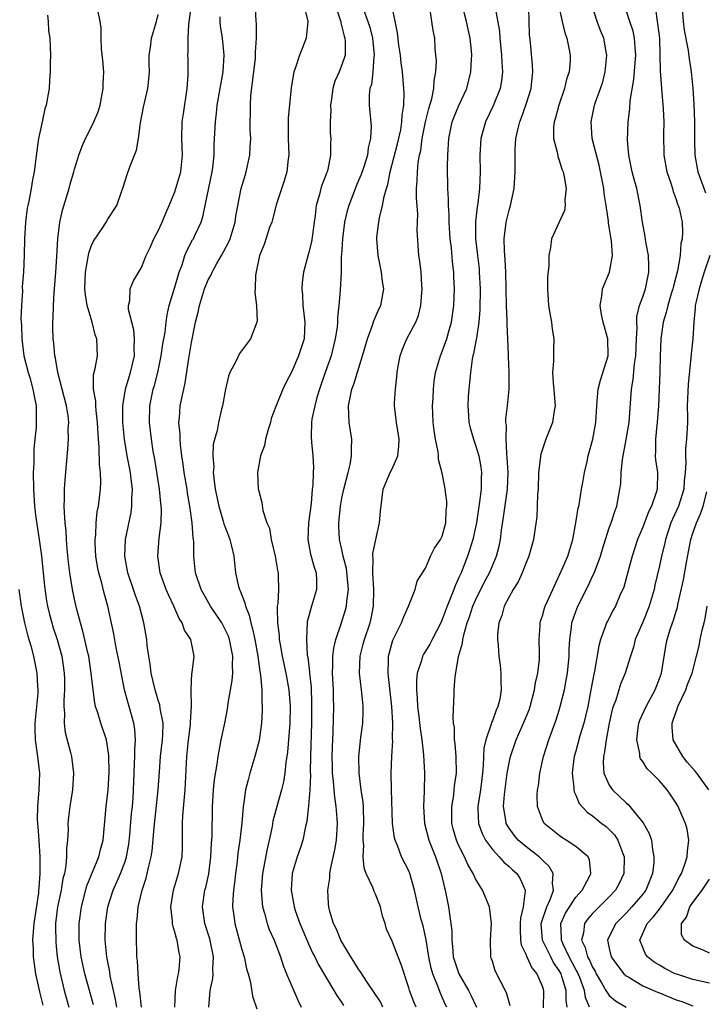
# Model space of a CAD drawing. Units: inches. Extents: x 2664000 to 2667000, y 1551019 to 1554000.
# Drawn here: x 2664548 to 2664630, y 1551497 to 1551615 of the extents above; entities that cross this region are included whole.
import ezdxf

# ---------------------------------------------------------------- set-up
doc = ezdxf.new("R2010")
doc.units = ezdxf.units.IN
doc.header["$MEASUREMENT"] = 0
doc.layers.add('LD26641551_2ft', color=134, linetype='Continuous')

msp = doc.modelspace()

# ---------------------------------------------------------------- linework, layer by layer
at = {"layer": 'LD26641551_2ft'}
for points, elevation in [([(2664563.03, 1551497), (2664562.82, 1551498.82), (2664562.74, 1551499.26), (2664562.6, 1551501), (2664562.54, 1551502.54), (2664562.47, 1551503), (2664562.44, 1551503.56), (2664562.4, 1551505), (2664562.43, 1551507), (2664562.5, 1551507.5), (2664562.62, 1551509), (2664563.08, 1551511), (2664563.56, 1551512.44), (2664563.7, 1551513), (2664563.89, 1551513.89), (2664564.18, 1551515), (2664564.3, 1551515.7), (2664564.52, 1551518.52), (2664565.02, 1551523), (2664565.15, 1551525.15), (2664565.29, 1551527), (2664565.53, 1551529), (2664565.57, 1551529.57), (2664565.59, 1551531), (2664565.25, 1551532.75), (2664565.19, 1551533.19), (2664565, 1551533.77), (2664564.63, 1551535), (2664564.18, 1551537), (2664564.06, 1551538.06), (2664563.89, 1551539), (2664563.7, 1551540.3), (2664563.63, 1551541), (2664563.29, 1551543), (2664563, 1551544.08), (2664562.77, 1551545), (2664562.29, 1551546.29), (2664562.06, 1551547), (2664561.38, 1551549), (2664561, 1551551), (2664561.1, 1551553), (2664561.78, 1551556.22), (2664561.87, 1551557), (2664561.86, 1551557.86), (2664561.93, 1551559), (2664561.79, 1551560.21), (2664561.68, 1551561), (2664561.29, 1551563), (2664560.96, 1551565), (2664560.79, 1551567), (2664560.79, 1551568.79), (2664560.78, 1551569), (2664561.08, 1551571), (2664561.52, 1551572.48), (2664561.69, 1551573), (2664562.17, 1551575), (2664562.14, 1551575.86), (2664562.19, 1551577), (2664562.11, 1551578.11), (2664561.84, 1551579), (2664561.46, 1551580.54), (2664561.45, 1551581), (2664561.6, 1551581.6), (2664561.66, 1551583), (2664562.05, 1551583.95), (2664563, 1551585.55), (2664563.57, 1551587), (2664564.05, 1551587.96), (2664564.49, 1551589), (2664565, 1551589.96), (2664565.5, 1551591), (2664565.92, 1551592.08), (2664566.33, 1551593), (2664567, 1551594.62), (2664567.13, 1551595), (2664567.72, 1551597), (2664567.9, 1551599), (2664567.82, 1551601), (2664567.89, 1551603), (2664568.05, 1551603.95), (2664568.49, 1551607), (2664568.59, 1551608.59), (2664568.59, 1551610.59), (2664568.57, 1551611), (2664568.6, 1551611.4), (2664568.59, 1551613), (2664568.69, 1551614.69), (2664569.26, 1551619)], 9086), ([(2664557.25, 1551497.25), (2664556.23, 1551501), (2664555.8, 1551503), (2664555.56, 1551505), (2664555.55, 1551507), (2664555.82, 1551509), (2664556.48, 1551511.52), (2664557.92, 1551515), (2664558.12, 1551515.88), (2664558.43, 1551517), (2664558.79, 1551521), (2664559.02, 1551523), (2664559.13, 1551525.13), (2664559.12, 1551527.12), (2664559, 1551527.98), (2664558.83, 1551529), (2664558.13, 1551531), (2664557.78, 1551532.22), (2664557.52, 1551533), (2664557.43, 1551533.43), (2664557.23, 1551535), (2664557, 1551537), (2664556.69, 1551539), (2664556.58, 1551539.42), (2664556, 1551542), (2664555.69, 1551543), (2664555.24, 1551544.76), (2664555, 1551545.85), (2664554.77, 1551547), (2664554.44, 1551549), (2664554.29, 1551550.29), (2664554.12, 1551551.88), (2664554.04, 1551553), (2664553.99, 1551553.99), (2664553.88, 1551555), (2664553.78, 1551556.22), (2664553.77, 1551557), (2664553.81, 1551557.81), (2664553.8, 1551559), (2664553.86, 1551560.14), (2664554.19, 1551563.81), (2664554.26, 1551565), (2664554.25, 1551566.25), (2664554.3, 1551567), (2664554.22, 1551567.78), (2664554.02, 1551569), (2664553.53, 1551571), (2664553.01, 1551572.99), (2664552.71, 1551574.71), (2664552.63, 1551575), (2664552.5, 1551576.5), (2664552.44, 1551577), (2664552.4, 1551578.4), (2664552.41, 1551579), (2664552.45, 1551579.55), (2664552.46, 1551581), (2664552.55, 1551582.55), (2664552.6, 1551583), (2664552.77, 1551585), (2664552.89, 1551586.89), (2664553, 1551589), (2664553.23, 1551591), (2664553.56, 1551592.44), (2664554.35, 1551595), (2664554.48, 1551595.52), (2664554.91, 1551597), (2664555, 1551597.34), (2664555.51, 1551599), (2664555.91, 1551600.09), (2664556.32, 1551601), (2664557, 1551602.33), (2664557.32, 1551603), (2664557.81, 1551604.19), (2664558.05, 1551605), (2664558.44, 1551607), (2664558.44, 1551607.56), (2664558.5, 1551609), (2664558.4, 1551610.4), (2664558.24, 1551611.76), (2664558.18, 1551613), (2664558.2, 1551614.2), (2664558.07, 1551615), (2664557.82, 1551616.18)], 9090), ([(2664571.06, 1551497), (2664571.21, 1551499), (2664571.56, 1551500.44), (2664571.59, 1551501), (2664571.56, 1551501.56), (2664571.64, 1551503), (2664571.18, 1551505.18), (2664570.6, 1551507), (2664570.33, 1551509), (2664570.61, 1551511), (2664570.7, 1551511.3), (2664571.05, 1551512.95), (2664571.3, 1551515), (2664571.38, 1551516.62), (2664571.45, 1551517.45), (2664571.51, 1551521), (2664571.64, 1551523), (2664571.74, 1551524.26), (2664572.07, 1551526.07), (2664572.17, 1551527), (2664572.56, 1551529), (2664572.98, 1551531), (2664573.31, 1551532.69), (2664573.39, 1551533.39), (2664573.88, 1551536.12), (2664573.94, 1551537), (2664573.89, 1551537.89), (2664573.95, 1551539), (2664573.55, 1551541), (2664573.41, 1551541.41), (2664573, 1551542.3), (2664572.61, 1551543), (2664571.27, 1551545), (2664570.14, 1551547), (2664569.46, 1551549), (2664569.26, 1551551), (2664569.27, 1551552.73), (2664569.25, 1551553), (2664569.2, 1551553.2), (2664569.07, 1551555), (2664568.78, 1551557), (2664568.52, 1551558.52), (2664568.46, 1551559), (2664568.13, 1551561), (2664568.01, 1551562.01), (2664567.85, 1551563), (2664567.68, 1551564.32), (2664567.63, 1551565), (2664567.62, 1551565.62), (2664567.49, 1551567), (2664567.56, 1551567.56), (2664567.64, 1551569), (2664568.06, 1551571), (2664568.24, 1551571.76), (2664568.67, 1551574.67), (2664569, 1551576.58), (2664569.49, 1551579), (2664569.78, 1551580.22), (2664569.94, 1551581), (2664570.56, 1551583), (2664571, 1551584.07), (2664571.33, 1551584.67), (2664571.46, 1551585), (2664572.02, 1551586.02), (2664572.59, 1551587), (2664573.44, 1551588.56), (2664573.61, 1551589), (2664574.22, 1551591), (2664574.31, 1551591.69), (2664574.93, 1551595), (2664575.41, 1551596.59), (2664575.54, 1551597), (2664575.99, 1551599), (2664576.02, 1551600.02), (2664576.08, 1551601), (2664576.02, 1551602.02), (2664576.01, 1551603), (2664576.05, 1551603.95), (2664576.04, 1551605), (2664576.11, 1551606.11), (2664576.37, 1551608.37), (2664576.46, 1551609), (2664576.64, 1551610.64), (2664576.67, 1551611), (2664576.66, 1551611.34), (2664576.77, 1551613), (2664576.76, 1551614.76), (2664576.73, 1551615), (2664576.65, 1551616.66)], 9082), ([(2664582.42, 1551617), (2664582.93, 1551615), (2664582.72, 1551613), (2664582.22, 1551611.78), (2664581.94, 1551611), (2664581.4, 1551609.4), (2664581.24, 1551609), (2664581.2, 1551608.8), (2664580.92, 1551607.08), (2664580.58, 1551603.42), (2664580.58, 1551601), (2664580.64, 1551599), (2664580.58, 1551598.58), (2664580.4, 1551597), (2664580.08, 1551595.92), (2664579.17, 1551593.17), (2664578.69, 1551591.31), (2664578.59, 1551591), (2664578.34, 1551590.34), (2664577.69, 1551588.31), (2664577.15, 1551587), (2664576.65, 1551584.65), (2664576.6, 1551583), (2664576.57, 1551582.57), (2664576.76, 1551581), (2664576.86, 1551579.14), (2664576.83, 1551579), (2664576.7, 1551578.7), (2664576.05, 1551577), (2664574.72, 1551575.28), (2664574.32, 1551574.32), (2664573.6, 1551573), (2664573.44, 1551572.56), (2664573.06, 1551571), (2664572.71, 1551569), (2664572.6, 1551568.6), (2664572.23, 1551567), (2664572.06, 1551566.06), (2664571.6, 1551564.4), (2664571.56, 1551563), (2664571.65, 1551561.65), (2664571.6, 1551561), (2664571.66, 1551560.34), (2664571.84, 1551559), (2664572.25, 1551557), (2664572.8, 1551555.2), (2664572.88, 1551554.88), (2664573.42, 1551553.42), (2664573.59, 1551553), (2664573.79, 1551552.21), (2664574.05, 1551551), (2664574.27, 1551549), (2664574.63, 1551547.37), (2664574.74, 1551547), (2664574.83, 1551546.83), (2664575, 1551546.34), (2664575.39, 1551545.39), (2664575.45, 1551545), (2664575.91, 1551543.91), (2664576.09, 1551543), (2664576.31, 1551542.31), (2664576.56, 1551541), (2664576.92, 1551539), (2664577.17, 1551537.17), (2664577.26, 1551536.74), (2664577.42, 1551535), (2664577.42, 1551533.42), (2664577.46, 1551533), (2664577.45, 1551532.55), (2664577.37, 1551531), (2664577.08, 1551528.92), (2664576.58, 1551527), (2664575.99, 1551525), (2664575.77, 1551524.23), (2664575.45, 1551523), (2664575.2, 1551521.2), (2664575.16, 1551521), (2664575.02, 1551519.02), (2664574.78, 1551517), (2664574.55, 1551515.45), (2664574.44, 1551514.44), (2664574.26, 1551513), (2664574.14, 1551511.86), (2664574.02, 1551511), (2664573.94, 1551509.94), (2664573.92, 1551509), (2664574.07, 1551507.93), (2664574.18, 1551507), (2664575, 1551503.91), (2664575.28, 1551503), (2664575.57, 1551501.57), (2664575.76, 1551501), (2664576.05, 1551499.95), (2664576.29, 1551498.3), (2664576.8, 1551496.8)], 9080), ([(2664586.19, 1551617), (2664586.79, 1551615.21), (2664586.85, 1551615), (2664586.86, 1551614.85), (2664587, 1551614.38), (2664587.26, 1551613.26), (2664587.36, 1551613), (2664587.4, 1551612.6), (2664587.38, 1551611), (2664587, 1551609.82), (2664586.67, 1551609), (2664586.15, 1551607.85), (2664585.9, 1551607), (2664585.75, 1551605.75), (2664585.64, 1551605), (2664585.66, 1551604.34), (2664585.6, 1551603), (2664585.61, 1551601.61), (2664585.66, 1551601), (2664585.64, 1551600.36), (2664585.64, 1551599), (2664585.3, 1551597.3), (2664585.22, 1551597), (2664585.15, 1551596.85), (2664585, 1551596.42), (2664584.6, 1551595.4), (2664584.48, 1551595), (2664584.3, 1551594.3), (2664583.91, 1551593), (2664583.79, 1551591.79), (2664583.67, 1551591), (2664583.48, 1551589.48), (2664583.36, 1551588.64), (2664583, 1551587.22), (2664582.39, 1551585), (2664582.25, 1551583.75), (2664582.2, 1551583), (2664582.27, 1551582.27), (2664582.33, 1551581), (2664582.57, 1551579), (2664582.48, 1551577), (2664581.82, 1551575), (2664581, 1551573.1), (2664580.27, 1551571.73), (2664579.93, 1551571), (2664579.07, 1551568.93), (2664578.52, 1551567.48), (2664578.43, 1551567), (2664578.17, 1551566.17), (2664577.84, 1551565), (2664577.75, 1551564.25), (2664577.25, 1551563), (2664576.88, 1551561), (2664576.98, 1551559), (2664577, 1551558.92), (2664577.41, 1551557.41), (2664577.53, 1551556.47), (2664578.03, 1551555), (2664578.33, 1551554.33), (2664578.51, 1551553), (2664579, 1551551), (2664579.3, 1551549.3), (2664579.38, 1551549), (2664579.37, 1551548.63), (2664579.4, 1551547), (2664579.32, 1551545.32), (2664579.25, 1551545), (2664579.23, 1551544.77), (2664579.29, 1551543), (2664579.48, 1551541.48), (2664579.5, 1551541), (2664579.59, 1551540.41), (2664579.85, 1551539), (2664580.29, 1551537), (2664580.66, 1551535), (2664580.8, 1551533), (2664580.77, 1551531), (2664580.48, 1551527.52), (2664580.27, 1551526.27), (2664580.17, 1551525), (2664580.01, 1551523.99), (2664579.78, 1551523), (2664579.19, 1551521), (2664578.73, 1551519.27), (2664578.64, 1551518.64), (2664578.3, 1551517), (2664578.04, 1551515.96), (2664577.5, 1551513), (2664577.35, 1551511), (2664577.44, 1551509.44), (2664577.5, 1551509), (2664577.74, 1551508.26), (2664578.06, 1551507), (2664578.3, 1551506.3), (2664578.88, 1551505), (2664579.64, 1551503), (2664579.98, 1551501.98), (2664580.38, 1551501), (2664581.75, 1551497.75), (2664582.13, 1551497)], 9078), ([(2664589.56, 1551616.44), (2664590.1, 1551615), (2664590.32, 1551614.32), (2664590.65, 1551613), (2664590.86, 1551611), (2664590.83, 1551610.83), (2664590.7, 1551609), (2664590.52, 1551607.48), (2664590.34, 1551607), (2664590.25, 1551606.25), (2664590.24, 1551605), (2664590.49, 1551602.49), (2664590.43, 1551601), (2664590.12, 1551599.88), (2664590.04, 1551599), (2664589.62, 1551597.62), (2664589.31, 1551596.69), (2664589, 1551595.96), (2664588.7, 1551595.3), (2664587.81, 1551593), (2664587.64, 1551592.36), (2664587.32, 1551591), (2664587.05, 1551589), (2664586.94, 1551587.06), (2664586.91, 1551586.91), (2664586.89, 1551585), (2664586.8, 1551582.8), (2664586.63, 1551581), (2664586.45, 1551579.55), (2664586.45, 1551579), (2664586.41, 1551578.41), (2664586.2, 1551577), (2664585.71, 1551575), (2664585, 1551573), (2664584.31, 1551571), (2664584, 1551570), (2664583.75, 1551569), (2664583.38, 1551567.38), (2664583.36, 1551567), (2664583.31, 1551565.31), (2664583.36, 1551564.64), (2664583.52, 1551563), (2664583.6, 1551561.6), (2664583.54, 1551561), (2664583.51, 1551559.51), (2664583.43, 1551559), (2664583.3, 1551557.3), (2664583.01, 1551555), (2664582.9, 1551553), (2664583.25, 1551551.25), (2664583.69, 1551549.69), (2664583.92, 1551549), (2664583.97, 1551548.03), (2664583.95, 1551547), (2664583.34, 1551545), (2664582.85, 1551543.15), (2664582.74, 1551541), (2664582.85, 1551539.15), (2664582.9, 1551538.9), (2664583.12, 1551537.12), (2664583.12, 1551537), (2664583.3, 1551535.3), (2664583.36, 1551533.36), (2664583.34, 1551531), (2664583.22, 1551527), (2664583.21, 1551525.21), (2664583.23, 1551524.77), (2664583.16, 1551523), (2664583, 1551521.09), (2664582.79, 1551519.21), (2664582.64, 1551518.64), (2664582.32, 1551517), (2664582, 1551516), (2664581.65, 1551515), (2664581.06, 1551513), (2664580.94, 1551511), (2664581.26, 1551509.26), (2664581.29, 1551509), (2664581.42, 1551508.58), (2664581.97, 1551507), (2664583, 1551504.57), (2664583.49, 1551503.49), (2664583.76, 1551503), (2664584.15, 1551502.15), (2664586.04, 1551499), (2664586.38, 1551498.38), (2664587, 1551497.51), (2664587.19, 1551497.19)], 9076), ([(2664591.91, 1551497), (2664591.61, 1551497.61), (2664590.03, 1551499.97), (2664589.23, 1551501.24), (2664589, 1551501.53), (2664588.44, 1551502.44), (2664588.06, 1551503), (2664586.87, 1551505), (2664586.34, 1551506.34), (2664586, 1551507), (2664585.57, 1551508.43), (2664585.42, 1551509), (2664585.38, 1551509.38), (2664585.3, 1551511), (2664585.55, 1551512.45), (2664585.57, 1551513), (2664585.66, 1551513.66), (2664586.16, 1551515.84), (2664586.33, 1551517), (2664586.46, 1551519), (2664586.43, 1551519.57), (2664586.32, 1551521), (2664586.13, 1551522.13), (2664586, 1551524), (2664585.88, 1551525), (2664585.85, 1551525.85), (2664585.82, 1551527), (2664585.85, 1551528.15), (2664585.96, 1551529.96), (2664586.04, 1551533), (2664586, 1551534), (2664585.98, 1551535), (2664585.87, 1551537), (2664585.92, 1551537.92), (2664585.91, 1551539), (2664586.01, 1551539.99), (2664586.26, 1551541), (2664586.91, 1551542.91), (2664587.44, 1551544.56), (2664587.56, 1551545), (2664587.59, 1551545.59), (2664587.77, 1551547), (2664587.53, 1551549.53), (2664587.16, 1551551), (2664587, 1551551.78), (2664586.72, 1551553), (2664586.62, 1551554.62), (2664586.62, 1551555), (2664586.66, 1551555.34), (2664586.82, 1551557), (2664587, 1551557.92), (2664587.24, 1551559), (2664587.76, 1551561), (2664587.98, 1551561.98), (2664588.16, 1551563), (2664588.15, 1551563.85), (2664588.17, 1551565), (2664587.88, 1551567), (2664587.79, 1551569), (2664588.18, 1551571), (2664588.41, 1551571.59), (2664589.47, 1551575), (2664590.04, 1551577), (2664590.67, 1551578.67), (2664590.82, 1551579.18), (2664591.43, 1551580.57), (2664591.64, 1551581), (2664592.01, 1551583), (2664591.87, 1551583.87), (2664591.75, 1551585), (2664591.61, 1551585.61), (2664591.33, 1551587), (2664591.17, 1551589), (2664591.19, 1551589.19), (2664591.41, 1551591), (2664591.49, 1551591.49), (2664591.86, 1551593), (2664592.04, 1551594.04), (2664592.32, 1551595), (2664592.49, 1551595.51), (2664592.76, 1551597), (2664593.65, 1551600.35), (2664594.03, 1551602.03), (2664594.18, 1551603), (2664594.2, 1551603.8), (2664594.39, 1551605), (2664594.44, 1551606.44), (2664594.41, 1551607), (2664594.23, 1551609), (2664594.08, 1551610.08), (2664593.99, 1551611), (2664593.82, 1551612.18), (2664593.64, 1551613.64), (2664592.99, 1551617)], 9074), ([(2664595.88, 1551497), (2664595.62, 1551497.62), (2664595.07, 1551499), (2664595, 1551499.29), (2664594.1, 1551502.1), (2664593.73, 1551503), (2664593, 1551504.9), (2664592.35, 1551506.35), (2664592.18, 1551507), (2664591.87, 1551507.87), (2664591.6, 1551509), (2664591, 1551510.53), (2664590.84, 1551510.84), (2664590.68, 1551511.32), (2664589.9, 1551513), (2664589.66, 1551513.66), (2664589.53, 1551515), (2664589.6, 1551516.4), (2664589.53, 1551517), (2664589.53, 1551517.53), (2664589.63, 1551519), (2664589.57, 1551521), (2664589.53, 1551521.53), (2664589.31, 1551523), (2664589.05, 1551525), (2664589.02, 1551527), (2664589.27, 1551529.27), (2664589.49, 1551531), (2664589.55, 1551532.45), (2664589.55, 1551533), (2664589.49, 1551533.49), (2664589.35, 1551535), (2664589.1, 1551537), (2664589.17, 1551539), (2664589.55, 1551540.45), (2664589.68, 1551541), (2664590.36, 1551543), (2664590.49, 1551543.51), (2664590.78, 1551545), (2664590.81, 1551547), (2664590.69, 1551549), (2664590.74, 1551550.74), (2664590.71, 1551551), (2664590.7, 1551551.3), (2664591, 1551552.78), (2664591.51, 1551555), (2664591.61, 1551556.39), (2664591.95, 1551559), (2664592.77, 1551561), (2664593, 1551561.46), (2664593.68, 1551563), (2664593.82, 1551564.18), (2664593.86, 1551565), (2664593.54, 1551567), (2664593.3, 1551569), (2664593.3, 1551569.3), (2664593.39, 1551571), (2664593.55, 1551572.45), (2664593.59, 1551573), (2664593.74, 1551573.74), (2664593.97, 1551575), (2664594.23, 1551575.77), (2664594.77, 1551577), (2664595.83, 1551579), (2664596.17, 1551579.83), (2664596.45, 1551581), (2664596.57, 1551582.57), (2664596.61, 1551583), (2664596.56, 1551583.44), (2664596.47, 1551585), (2664596.33, 1551586.33), (2664596.2, 1551587), (2664596.01, 1551590.01), (2664596.07, 1551591.93), (2664595.91, 1551593.91), (2664595.93, 1551595), (2664596.02, 1551595.98), (2664596.03, 1551597), (2664596.14, 1551598.14), (2664596.29, 1551599), (2664596.44, 1551599.56), (2664596.62, 1551601), (2664597, 1551603), (2664597.4, 1551604.6), (2664597.74, 1551605.74), (2664598, 1551607), (2664598.04, 1551607.96), (2664598.22, 1551609), (2664598.3, 1551610.3), (2664598.25, 1551611), (2664598.17, 1551611.83), (2664598.12, 1551613), (2664597.92, 1551613.92), (2664597.75, 1551615), (2664597.57, 1551616.43)], 9072), ([(2664599.54, 1551497), (2664599.36, 1551497.36), (2664598.75, 1551498.75), (2664598.49, 1551499.51), (2664597.87, 1551501), (2664597.67, 1551501.67), (2664597.38, 1551503), (2664597.07, 1551505.07), (2664596.72, 1551506.72), (2664596.5, 1551507.5), (2664596.12, 1551509), (2664595.93, 1551509.93), (2664595.68, 1551511), (2664595.13, 1551513), (2664595, 1551513.31), (2664594.14, 1551515), (2664593.64, 1551516.36), (2664593.36, 1551517), (2664593.28, 1551517.28), (2664593.05, 1551519), (2664592.93, 1551523.07), (2664592.9, 1551525), (2664592.98, 1551527), (2664593.08, 1551528.92), (2664593.07, 1551529.07), (2664593.08, 1551531), (2664592.97, 1551533), (2664592.59, 1551536.59), (2664592.54, 1551537), (2664592.58, 1551538.58), (2664592.57, 1551539), (2664593.08, 1551540.92), (2664594.13, 1551543), (2664594.35, 1551543.65), (2664594.98, 1551545), (2664595.77, 1551547), (2664596.02, 1551547.98), (2664597, 1551549.55), (2664597.6, 1551551), (2664598.06, 1551551.94), (2664598.81, 1551553), (2664599, 1551553.39), (2664599.44, 1551555), (2664599.49, 1551556.51), (2664599.55, 1551557), (2664599.55, 1551557.55), (2664599.31, 1551559.31), (2664599, 1551560.93), (2664598.56, 1551562.56), (2664598.56, 1551563), (2664598.51, 1551563.49), (2664598.19, 1551565), (2664598.04, 1551566.04), (2664597.93, 1551567), (2664597.87, 1551568.13), (2664597.85, 1551569), (2664597.92, 1551569.92), (2664597.96, 1551571), (2664598.05, 1551571.95), (2664598.21, 1551573), (2664598.78, 1551575), (2664599, 1551575.49), (2664599.56, 1551577), (2664599.76, 1551577.76), (2664600.12, 1551579), (2664600.38, 1551581), (2664600.47, 1551583), (2664600.4, 1551584.4), (2664600.4, 1551585), (2664600.24, 1551586.24), (2664600.1, 1551587.9), (2664599.97, 1551589), (2664599.85, 1551591), (2664599.85, 1551591.85), (2664599.75, 1551593), (2664599.75, 1551593.75), (2664599.66, 1551595), (2664599.62, 1551597.62), (2664599.66, 1551599), (2664599.79, 1551601), (2664600.21, 1551603), (2664600.42, 1551603.58), (2664601, 1551604.96), (2664601.93, 1551607), (2664602.43, 1551609), (2664602.49, 1551610.49), (2664602.53, 1551611), (2664602.5, 1551611.5), (2664602.36, 1551613), (2664602.1, 1551614.1), (2664601.9, 1551615), (2664601.4, 1551617)], 9070), ([(2664605.34, 1551616.66), (2664605.84, 1551613.84), (2664605.88, 1551613), (2664606.08, 1551611), (2664606.12, 1551610.12), (2664606.2, 1551609), (2664606.09, 1551607.91), (2664605.93, 1551607), (2664605.08, 1551604.92), (2664604.19, 1551603), (2664603.64, 1551601), (2664603.49, 1551599), (2664603.53, 1551597), (2664603.48, 1551595), (2664603.28, 1551593.28), (2664603.19, 1551592.81), (2664602.99, 1551591.01), (2664603, 1551589), (2664603.22, 1551587), (2664603.41, 1551585.41), (2664603.44, 1551585), (2664603.54, 1551583), (2664603.51, 1551580.49), (2664603.39, 1551579), (2664603.09, 1551577.09), (2664603.08, 1551576.92), (2664603, 1551576.55), (2664602.76, 1551575.24), (2664602.68, 1551575), (2664602.59, 1551574.59), (2664602.37, 1551573), (2664602.27, 1551571.73), (2664602.18, 1551571), (2664602.12, 1551570.12), (2664602.06, 1551569), (2664602.15, 1551567.85), (2664602.18, 1551567), (2664602.34, 1551566.34), (2664602.73, 1551565), (2664603, 1551564.3), (2664603.38, 1551563), (2664603.64, 1551561.64), (2664603.72, 1551561), (2664603.68, 1551560.32), (2664603.66, 1551559), (2664603.48, 1551557.48), (2664603.34, 1551556.66), (2664603.09, 1551555), (2664602.66, 1551553), (2664602.27, 1551551.73), (2664602.02, 1551551), (2664601.25, 1551549), (2664601, 1551548.42), (2664600.54, 1551547.46), (2664600.39, 1551547), (2664600.01, 1551546.01), (2664599.58, 1551545), (2664599, 1551543.4), (2664598.82, 1551543), (2664597.78, 1551541), (2664597.52, 1551540.47), (2664597, 1551539.61), (2664596.75, 1551539.25), (2664596.63, 1551539), (2664596.51, 1551538.51), (2664596, 1551537), (2664595.91, 1551536.09), (2664595.91, 1551535), (2664596.01, 1551534.01), (2664596.06, 1551533), (2664596.21, 1551531.79), (2664596.37, 1551530.37), (2664596.58, 1551529), (2664596.78, 1551527.22), (2664596.88, 1551525), (2664596.85, 1551522.85), (2664596.77, 1551521), (2664596.9, 1551519), (2664597.41, 1551517), (2664598.19, 1551515), (2664598.87, 1551513), (2664599.27, 1551511.27), (2664599.35, 1551511), (2664599.75, 1551509), (2664599.86, 1551508.14), (2664600.05, 1551507), (2664600.14, 1551506.14), (2664600.15, 1551505), (2664600.25, 1551504.25), (2664600.33, 1551503), (2664600.98, 1551501), (2664602.14, 1551499), (2664602.43, 1551498.43), (2664603.1, 1551497)], 9068), ([(2664607.14, 1551497.14), (2664607, 1551497.59), (2664606.7, 1551498.7), (2664606.04, 1551499.96), (2664605.35, 1551501.35), (2664605, 1551502.48), (2664604.87, 1551502.87), (2664604.81, 1551503), (2664604.76, 1551505), (2664604.9, 1551507), (2664604.66, 1551509), (2664603.83, 1551511), (2664603, 1551512.34), (2664602.71, 1551513), (2664602.06, 1551514.06), (2664601.65, 1551515), (2664601, 1551516.31), (2664600.71, 1551517), (2664600.33, 1551518.33), (2664600.16, 1551519), (2664600.14, 1551521), (2664600.38, 1551522.38), (2664600.45, 1551523), (2664600.49, 1551523.51), (2664600.71, 1551525), (2664600.68, 1551527), (2664600.56, 1551528.55), (2664600.49, 1551529), (2664600.46, 1551530.46), (2664600.37, 1551531), (2664600.3, 1551531.7), (2664600.45, 1551534.45), (2664600.45, 1551535), (2664600.54, 1551536.54), (2664600.96, 1551538.96), (2664601.43, 1551540.57), (2664601.47, 1551541), (2664601.58, 1551541.58), (2664602, 1551543), (2664602.27, 1551543.73), (2664602.68, 1551545), (2664603, 1551545.73), (2664604.08, 1551547.92), (2664604.65, 1551549), (2664605.5, 1551551), (2664605.81, 1551552.19), (2664605.97, 1551553), (2664606.09, 1551554.09), (2664606.34, 1551555.66), (2664606.8, 1551559), (2664606.88, 1551561), (2664606.79, 1551562.79), (2664606.72, 1551563.28), (2664606.64, 1551565), (2664606.68, 1551566.68), (2664606.63, 1551567), (2664606.62, 1551567.38), (2664606.8, 1551569), (2664607, 1551571), (2664607.02, 1551572.98), (2664606.92, 1551574.92), (2664606.93, 1551575.07), (2664606.85, 1551577), (2664606.76, 1551578.76), (2664606.77, 1551579.23), (2664606.68, 1551581), (2664606.6, 1551585), (2664606.53, 1551586.53), (2664606.44, 1551587.56), (2664606.42, 1551589), (2664606.62, 1551590.62), (2664606.65, 1551591), (2664607, 1551592.43), (2664607.17, 1551593), (2664607.62, 1551595), (2664607.75, 1551597), (2664607.73, 1551597.73), (2664607.73, 1551599.73), (2664607.83, 1551601), (2664608.04, 1551602.04), (2664608.27, 1551603), (2664608.48, 1551603.52), (2664609, 1551605), (2664609.64, 1551607), (2664609.75, 1551608.25), (2664609.85, 1551609), (2664609.8, 1551609.8), (2664609.55, 1551612.45), (2664609.44, 1551613.44), (2664609.36, 1551616.64)], 9066), ([(2664612.93, 1551617), (2664613.34, 1551615), (2664613.66, 1551613.66), (2664613.9, 1551613), (2664614.16, 1551611.84), (2664614.32, 1551611), (2664614.3, 1551610.3), (2664614.2, 1551609), (2664613.89, 1551608.11), (2664613.63, 1551607), (2664612.94, 1551605), (2664612.54, 1551603.46), (2664612.39, 1551603), (2664612.32, 1551602.32), (2664612.31, 1551601), (2664612.78, 1551599.22), (2664612.84, 1551598.84), (2664613, 1551598.41), (2664613.32, 1551597.32), (2664613.46, 1551597), (2664613.6, 1551596.4), (2664613.82, 1551595), (2664613.68, 1551593.68), (2664613.72, 1551593), (2664613.63, 1551592.37), (2664612.09, 1551589), (2664611.97, 1551587.97), (2664611.76, 1551587), (2664611.78, 1551585.78), (2664611.6, 1551584.4), (2664611.61, 1551583), (2664611.69, 1551581.69), (2664611.72, 1551581), (2664611.89, 1551580.11), (2664612.07, 1551579), (2664612.16, 1551578.16), (2664612.36, 1551577), (2664612.3, 1551575.7), (2664612.33, 1551574.33), (2664612.21, 1551573), (2664612.29, 1551571.71), (2664612.36, 1551571), (2664612.39, 1551570.39), (2664612.51, 1551569), (2664612.39, 1551568.39), (2664612.19, 1551567), (2664611.42, 1551565), (2664611, 1551563.81), (2664610.8, 1551563.2), (2664610.54, 1551561), (2664610.47, 1551559), (2664610.42, 1551558.42), (2664610.38, 1551557), (2664610.31, 1551555.69), (2664610.1, 1551554.1), (2664609.94, 1551553), (2664609.71, 1551552.29), (2664609.38, 1551551), (2664609, 1551550.11), (2664608.57, 1551549), (2664608.08, 1551547.92), (2664607.49, 1551547), (2664607, 1551546.14), (2664606.41, 1551545), (2664606.12, 1551543.88), (2664605.77, 1551543), (2664605.62, 1551541.62), (2664605.62, 1551541), (2664605.7, 1551540.3), (2664605.79, 1551539), (2664605.95, 1551537.95), (2664606.03, 1551537), (2664606, 1551536), (2664606.07, 1551535), (2664605.89, 1551533.89), (2664605.66, 1551533), (2664605.44, 1551532.56), (2664605, 1551531.29), (2664604.91, 1551531.09), (2664604.86, 1551530.86), (2664604.22, 1551529), (2664604, 1551528), (2664603.92, 1551525.92), (2664603.83, 1551525), (2664603.57, 1551523), (2664603.25, 1551521), (2664603.28, 1551520.72), (2664603.34, 1551519), (2664603.78, 1551517.78), (2664604.18, 1551517), (2664605, 1551515.88), (2664605.83, 1551515), (2664606.37, 1551514.37), (2664607, 1551513.84), (2664607.43, 1551513.43), (2664607.93, 1551513), (2664608.34, 1551512.34), (2664608.92, 1551511), (2664608.93, 1551510.93), (2664608.68, 1551509), (2664608.36, 1551507.64), (2664608.33, 1551507), (2664608.32, 1551506.32), (2664608.38, 1551505), (2664608.46, 1551504.46), (2664609, 1551503.32), (2664609.12, 1551503), (2664609.72, 1551501.72), (2664610.34, 1551501), (2664611, 1551499.44), (2664611.13, 1551499), (2664611.08, 1551496.92)], 9064), ([(2664613.97, 1551497), (2664613.82, 1551497.82), (2664613.82, 1551499), (2664613.33, 1551500.67), (2664613.22, 1551501), (2664613, 1551501.4), (2664612.33, 1551502.33), (2664611.99, 1551503), (2664611.01, 1551505), (2664610.85, 1551507), (2664610.88, 1551507.12), (2664611.52, 1551509), (2664611.95, 1551509.95), (2664612.31, 1551511), (2664612.19, 1551511.81), (2664612.28, 1551513), (2664611.82, 1551513.82), (2664611, 1551514.59), (2664610.81, 1551514.81), (2664610.6, 1551515), (2664609, 1551516.24), (2664608.1, 1551517), (2664607.6, 1551517.6), (2664607, 1551518.42), (2664606.77, 1551518.77), (2664606.65, 1551519), (2664606.6, 1551519.4), (2664606.32, 1551521), (2664606.44, 1551522.44), (2664606.79, 1551525), (2664607, 1551526.24), (2664607.16, 1551527), (2664607.85, 1551529), (2664608.74, 1551531), (2664609.4, 1551532.6), (2664609.52, 1551533), (2664610.06, 1551535), (2664610.17, 1551535.83), (2664610.44, 1551537), (2664610.63, 1551538.63), (2664610.65, 1551539), (2664610.63, 1551539.37), (2664610.62, 1551541), (2664610.71, 1551542.71), (2664610.71, 1551543), (2664610.77, 1551543.23), (2664611, 1551543.86), (2664611.25, 1551544.75), (2664611.34, 1551545), (2664611.62, 1551545.62), (2664612.22, 1551547), (2664613.28, 1551549.28), (2664614.03, 1551551), (2664614.64, 1551553), (2664615, 1551555), (2664615.27, 1551556.73), (2664615.35, 1551557), (2664615.43, 1551557.43), (2664615.68, 1551559), (2664615.83, 1551559.83), (2664616.02, 1551561), (2664616.34, 1551562.34), (2664616.48, 1551563), (2664617.02, 1551565), (2664617.37, 1551567), (2664617.49, 1551569), (2664617.55, 1551569.55), (2664617.65, 1551571), (2664617.93, 1551572.07), (2664618.86, 1551575), (2664618.82, 1551577), (2664618.44, 1551578.44), (2664618.27, 1551579), (2664618.06, 1551579.94), (2664617.9, 1551581), (2664618.11, 1551582.11), (2664618.2, 1551583), (2664619.04, 1551585), (2664619.38, 1551587), (2664619.26, 1551588.74), (2664619.18, 1551589.18), (2664619, 1551590.4), (2664618.91, 1551590.91), (2664618.9, 1551591.1), (2664618.63, 1551593), (2664618.4, 1551594.4), (2664618.34, 1551595), (2664618.2, 1551595.8), (2664617.8, 1551597.8), (2664616.95, 1551601), (2664616.81, 1551603), (2664617.24, 1551605), (2664617.36, 1551605.36), (2664617.96, 1551607), (2664618.21, 1551607.79), (2664618.52, 1551609), (2664618.69, 1551611), (2664618.61, 1551611.39), (2664618.34, 1551613), (2664617.95, 1551613.95), (2664617.55, 1551615), (2664616.9, 1551617)], 9062), ([(2664616.64, 1551497), (2664616.15, 1551498.15), (2664616.02, 1551499), (2664615.46, 1551500.54), (2664615.28, 1551501), (2664615.19, 1551501.19), (2664615, 1551501.52), (2664614.21, 1551503), (2664613.47, 1551504.53), (2664613.27, 1551505), (2664613.29, 1551505.29), (2664613.21, 1551507), (2664613.77, 1551508.23), (2664615, 1551510.16), (2664615.75, 1551511), (2664616.64, 1551512.64), (2664616.8, 1551513), (2664616.64, 1551514.64), (2664616.47, 1551515), (2664615, 1551516.23), (2664613.85, 1551517), (2664613.32, 1551517.32), (2664613, 1551517.54), (2664612.19, 1551518.19), (2664611.22, 1551519), (2664611, 1551519.44), (2664610.41, 1551521), (2664610.38, 1551522.38), (2664610.42, 1551523), (2664610.51, 1551523.49), (2664610.69, 1551525), (2664611.13, 1551527), (2664611.76, 1551529), (2664612.62, 1551531.38), (2664613, 1551532.56), (2664613.13, 1551533), (2664613.63, 1551535), (2664613.85, 1551536.15), (2664613.99, 1551537), (2664614.19, 1551539), (2664614.2, 1551539.8), (2664614.27, 1551541), (2664614.48, 1551542.48), (2664614.53, 1551543), (2664615, 1551544.38), (2664615.23, 1551545), (2664616.49, 1551547.51), (2664617, 1551548.59), (2664617.14, 1551548.86), (2664617.29, 1551549.29), (2664617.95, 1551551), (2664618.17, 1551551.83), (2664618.54, 1551553), (2664619, 1551554.4), (2664619.22, 1551555), (2664619.64, 1551556.36), (2664619.91, 1551557), (2664620.27, 1551559), (2664620.36, 1551559.64), (2664620.4, 1551561), (2664620.56, 1551562.56), (2664621.03, 1551564.97), (2664621.36, 1551567), (2664621.65, 1551571), (2664621.86, 1551572.14), (2664622.03, 1551574.03), (2664622.19, 1551575), (2664622.25, 1551577), (2664622.32, 1551578.32), (2664622.28, 1551579), (2664622.3, 1551579.7), (2664622.62, 1551581), (2664623, 1551582.04), (2664623.32, 1551583), (2664623.73, 1551585), (2664623.74, 1551585.74), (2664623.68, 1551587), (2664623.37, 1551588.63), (2664623.29, 1551589.29), (2664622.96, 1551591), (2664622.7, 1551593), (2664622.28, 1551595), (2664622.02, 1551595.98), (2664621.72, 1551597), (2664621.32, 1551599), (2664621.18, 1551600.82), (2664621.24, 1551603), (2664621.46, 1551604.54), (2664621.51, 1551605.51), (2664621.95, 1551608.05), (2664622.08, 1551610.08), (2664622.16, 1551611), (2664622.09, 1551611.91), (2664622.03, 1551613), (2664621.84, 1551613.84), (2664621.47, 1551615), (2664621, 1551616.35)], 9060), ([(2664624.52, 1551616.52), (2664624.73, 1551615), (2664624.78, 1551614.78), (2664624.99, 1551613), (2664625.06, 1551611), (2664625.09, 1551609.09), (2664625.24, 1551607), (2664625.45, 1551604.55), (2664625.51, 1551603), (2664625.48, 1551601.48), (2664625.52, 1551599), (2664625.9, 1551597), (2664626.36, 1551595.64), (2664626.56, 1551595), (2664626.65, 1551594.65), (2664627, 1551593.7), (2664627.16, 1551593.16), (2664627.24, 1551593), (2664627.34, 1551592.66), (2664627.7, 1551591), (2664627.76, 1551589.76), (2664627.73, 1551589), (2664627.57, 1551588.43), (2664627.47, 1551587), (2664627.14, 1551585.14), (2664626.67, 1551583.33), (2664626.61, 1551583), (2664626.42, 1551582.42), (2664625.99, 1551581), (2664625.82, 1551580.18), (2664625.46, 1551579), (2664625.18, 1551577), (2664625.1, 1551575), (2664625.06, 1551573), (2664624.87, 1551569), (2664624.73, 1551567), (2664624.68, 1551566.69), (2664624.51, 1551565), (2664624.52, 1551563.48), (2664624.48, 1551563), (2664624.51, 1551562.51), (2664624.75, 1551561), (2664624.71, 1551559), (2664624.61, 1551558.61), (2664624.05, 1551557), (2664623.7, 1551556.3), (2664623, 1551554.45), (2664622.39, 1551553), (2664621.72, 1551551), (2664621.24, 1551549.24), (2664620.72, 1551547.28), (2664620.27, 1551546.27), (2664619.73, 1551545), (2664619.46, 1551544.54), (2664618.77, 1551543.23), (2664618.67, 1551543), (2664618.52, 1551542.52), (2664617.94, 1551541), (2664617.73, 1551540.27), (2664617.21, 1551537.21), (2664617.13, 1551536.87), (2664616.8, 1551535), (2664616.41, 1551533), (2664616.16, 1551531.84), (2664615.94, 1551531), (2664615.49, 1551529.49), (2664615, 1551527.66), (2664614.81, 1551527), (2664614.77, 1551526.77), (2664614.56, 1551525), (2664614.75, 1551523.25), (2664614.75, 1551523), (2664614.79, 1551522.79), (2664615, 1551522.36), (2664615.39, 1551521.39), (2664616.34, 1551520.34), (2664617, 1551519.9), (2664618.11, 1551519), (2664618.62, 1551518.62), (2664619, 1551518.26), (2664619.62, 1551517.62), (2664620, 1551517), (2664620.6, 1551515.4), (2664620.78, 1551515), (2664620.73, 1551513), (2664620.19, 1551511.81), (2664619.74, 1551511), (2664619, 1551510.21), (2664617, 1551508.22), (2664616.43, 1551507.57), (2664616.01, 1551507), (2664615.89, 1551505.89), (2664615.66, 1551505), (2664616.12, 1551504.12), (2664616.4, 1551503), (2664616.62, 1551502.62), (2664617, 1551501.76), (2664617.3, 1551501.3), (2664617.44, 1551501), (2664618.08, 1551499.92), (2664618.6, 1551499), (2664618.73, 1551498.73), (2664619, 1551498.39), (2664619.73, 1551497.73), (2664621, 1551496.98)], 9058), ([(2664627.69, 1551617), (2664627.84, 1551615), (2664627.96, 1551613.96), (2664628.45, 1551611.55), (2664628.56, 1551610.56), (2664628.81, 1551609), (2664628.99, 1551606.99), (2664629.11, 1551605.11), (2664629.2, 1551603), (2664629.19, 1551600.81), (2664629.23, 1551599), (2664629.59, 1551597), (2664630.51, 1551594.51)], 9056), ([(2664551.77, 1551615.77), (2664551.86, 1551615), (2664551.9, 1551613.9), (2664552.02, 1551613), (2664552.09, 1551611.91), (2664552.1, 1551611), (2664552.06, 1551610.06), (2664552.06, 1551609), (2664551.98, 1551607.98), (2664551.94, 1551607), (2664551.62, 1551605), (2664551.46, 1551604.54), (2664551, 1551602.46), (2664550.7, 1551601), (2664550.47, 1551599.53), (2664550.17, 1551597), (2664549.96, 1551596.04), (2664549.81, 1551595), (2664549.52, 1551593.52), (2664549.39, 1551593), (2664549.33, 1551592.67), (2664549.11, 1551591), (2664549, 1551589), (2664548.97, 1551587.03), (2664548.88, 1551585), (2664548.74, 1551583.26), (2664548.75, 1551582.75), (2664548.63, 1551581), (2664548.58, 1551579.42), (2664548.63, 1551578.63), (2664548.67, 1551577), (2664548.92, 1551575), (2664549.43, 1551573), (2664549.63, 1551572.37), (2664550.02, 1551571), (2664550.15, 1551570.15), (2664550.41, 1551569), (2664550.42, 1551567), (2664550.39, 1551566.39), (2664550.24, 1551565), (2664550.14, 1551563.86), (2664550.11, 1551562.11), (2664550.06, 1551561), (2664550.07, 1551559), (2664550.2, 1551557), (2664550.37, 1551555.63), (2664550.78, 1551553), (2664551.04, 1551551.04), (2664551.41, 1551547.41), (2664551.66, 1551545.66), (2664551.77, 1551545), (2664552, 1551544), (2664552.26, 1551543), (2664552.43, 1551542.43), (2664552.92, 1551541), (2664553.49, 1551539), (2664553.76, 1551537), (2664553.78, 1551536.22), (2664553.78, 1551535), (2664553.71, 1551533.71), (2664553.72, 1551533), (2664553.81, 1551532.19), (2664553.77, 1551531), (2664553.89, 1551529.89), (2664554.51, 1551527.49), (2664554.62, 1551527), (2664554.88, 1551525), (2664554.75, 1551523), (2664554.44, 1551521), (2664554.27, 1551519.73), (2664554.21, 1551519), (2664554.22, 1551518.22), (2664554.14, 1551517), (2664554.03, 1551515.97), (2664554.05, 1551515), (2664553.97, 1551513.97), (2664553.79, 1551513), (2664553.61, 1551512.39), (2664553.38, 1551511), (2664552.96, 1551509), (2664552.73, 1551507), (2664552.72, 1551506.72), (2664552.74, 1551504.74), (2664552.91, 1551503), (2664553.22, 1551501.22), (2664553.76, 1551499), (2664554.32, 1551497)], 9092), ([(2664560.05, 1551497), (2664559.91, 1551497.91), (2664559.64, 1551499), (2664559.28, 1551500.73), (2664559.21, 1551501.21), (2664558.86, 1551503), (2664558.66, 1551505), (2664558.7, 1551507), (2664558.98, 1551509), (2664559.61, 1551511), (2664560.08, 1551512.08), (2664560.5, 1551513), (2664561, 1551514.33), (2664561.22, 1551515), (2664561.5, 1551516.5), (2664561.63, 1551517.63), (2664561.83, 1551520.17), (2664561.93, 1551521), (2664562, 1551522), (2664562.06, 1551523), (2664562.12, 1551525), (2664562.19, 1551526.19), (2664562.22, 1551527), (2664562.2, 1551527.8), (2664562.29, 1551529), (2664562.23, 1551530.23), (2664562.08, 1551531), (2664561.52, 1551533), (2664561.4, 1551533.4), (2664560.99, 1551534.99), (2664560.65, 1551536.65), (2664560.34, 1551538.34), (2664559.99, 1551540.01), (2664559.68, 1551541.68), (2664558.98, 1551545), (2664558.55, 1551546.55), (2664558.25, 1551547.75), (2664557.89, 1551549), (2664557.75, 1551549.75), (2664557.55, 1551551), (2664557.47, 1551552.53), (2664557.46, 1551553), (2664557.54, 1551553.54), (2664557.6, 1551555), (2664557.71, 1551556.29), (2664557.87, 1551557), (2664557.99, 1551557.99), (2664558.1, 1551559), (2664558.15, 1551559.85), (2664558.1, 1551561), (2664557.97, 1551561.97), (2664557.96, 1551564.04), (2664557.86, 1551565), (2664557.76, 1551567), (2664557.57, 1551568.43), (2664557.54, 1551569), (2664557.54, 1551569.54), (2664557.27, 1551571), (2664557.28, 1551572.72), (2664557.48, 1551573.48), (2664557.73, 1551575), (2664557.68, 1551577), (2664557.48, 1551577.48), (2664557.09, 1551579), (2664556.5, 1551581), (2664556.29, 1551582.29), (2664556.23, 1551583), (2664556.3, 1551585), (2664556.6, 1551586.6), (2664556.71, 1551587.29), (2664557, 1551588.13), (2664557.27, 1551588.73), (2664558.45, 1551590.45), (2664558.8, 1551591), (2664559, 1551591.34), (2664560.06, 1551593), (2664560.6, 1551594.6), (2664560.83, 1551595.17), (2664561.29, 1551596.71), (2664561.63, 1551597.63), (2664562.41, 1551599.59), (2664562.67, 1551601), (2664562.89, 1551602.89), (2664563.23, 1551604.77), (2664563.77, 1551607), (2664563.9, 1551608.1), (2664563.95, 1551609), (2664563.93, 1551609.93), (2664563.94, 1551611), (2664564.08, 1551611.92), (2664564.22, 1551613), (2664564.8, 1551615), (2664564.83, 1551615.17), (2664565, 1551615.86)], 9088), ([(2664566.98, 1551497), (2664567.06, 1551499), (2664567.34, 1551500.66), (2664567.44, 1551501), (2664567.51, 1551501.51), (2664567.65, 1551503), (2664567.51, 1551503.51), (2664567.28, 1551505), (2664567.2, 1551505.2), (2664567, 1551505.98), (2664566.75, 1551506.75), (2664566.73, 1551507), (2664566.72, 1551507.28), (2664566.54, 1551509), (2664566.85, 1551511), (2664567.44, 1551513), (2664567.86, 1551515), (2664567.9, 1551516.1), (2664567.92, 1551517), (2664567.9, 1551517.9), (2664567.9, 1551519), (2664567.94, 1551519.94), (2664568.14, 1551522.14), (2664568.25, 1551523), (2664568.43, 1551527), (2664568.61, 1551528.61), (2664568.89, 1551530.89), (2664568.89, 1551531.11), (2664568.99, 1551533), (2664568.95, 1551535), (2664569, 1551536.01), (2664569.05, 1551536.95), (2664569.08, 1551537.08), (2664569.32, 1551539), (2664568.91, 1551541), (2664568.15, 1551542.15), (2664567.89, 1551543), (2664567.52, 1551543.52), (2664566.89, 1551545), (2664566.28, 1551546.28), (2664565.98, 1551547), (2664565.24, 1551549), (2664564.96, 1551551), (2664565.13, 1551553.13), (2664565.35, 1551555), (2664565.39, 1551556.61), (2664565.37, 1551557), (2664565.32, 1551557.32), (2664565.18, 1551559), (2664564.6, 1551562.6), (2664564.42, 1551563.58), (2664564.2, 1551565), (2664563.95, 1551567), (2664563.99, 1551569), (2664564.42, 1551571), (2664564.56, 1551571.44), (2664564.96, 1551573), (2664565.37, 1551575), (2664565.57, 1551576.43), (2664565.83, 1551577.83), (2664565.96, 1551579), (2664566.1, 1551579.9), (2664566.34, 1551581), (2664567, 1551583.19), (2664567.52, 1551585), (2664567.86, 1551585.86), (2664568.2, 1551587), (2664568.43, 1551587.57), (2664569.13, 1551588.87), (2664569.22, 1551589), (2664569.39, 1551589.39), (2664570.15, 1551591), (2664570.37, 1551591.63), (2664570.63, 1551593), (2664571.47, 1551597), (2664571.55, 1551597.55), (2664571.7, 1551599), (2664571.72, 1551600.28), (2664571.85, 1551603), (2664571.98, 1551604.02), (2664572.07, 1551605), (2664572.8, 1551609), (2664572.91, 1551611), (2664572.71, 1551613), (2664572.48, 1551614.48), (2664572.43, 1551615), (2664572.44, 1551615.56)], 9084), ([(2664631.01, 1551587), (2664630.37, 1551585), (2664630.05, 1551583.95), (2664629.74, 1551583), (2664629.34, 1551581.34), (2664629.28, 1551581), (2664629.28, 1551580.72), (2664629.1, 1551579), (2664628.99, 1551577), (2664628.79, 1551575.21), (2664628.77, 1551574.77), (2664628.44, 1551571.56), (2664628.32, 1551569), (2664628.35, 1551567.65), (2664628.34, 1551567), (2664628.24, 1551565), (2664628.11, 1551563.89), (2664628.1, 1551563), (2664628.15, 1551562.15), (2664628.08, 1551561), (2664627.97, 1551560.03), (2664627.9, 1551559), (2664627.26, 1551557), (2664626.56, 1551555.44), (2664626.38, 1551555), (2664625.72, 1551553), (2664625.6, 1551552.4), (2664625.25, 1551551), (2664625, 1551549.83), (2664624.46, 1551547.54), (2664624.35, 1551547), (2664623.76, 1551545), (2664623, 1551543.11), (2664622.11, 1551541), (2664621.9, 1551540.1), (2664621.52, 1551539), (2664620.89, 1551537), (2664620.35, 1551535.65), (2664619.76, 1551533.76), (2664619.47, 1551533), (2664619.36, 1551532.64), (2664619, 1551531), (2664618.62, 1551529), (2664618.44, 1551527.56), (2664618.29, 1551527), (2664618.25, 1551526.25), (2664618.34, 1551525), (2664619, 1551523.56), (2664619.37, 1551523), (2664620.22, 1551522.22), (2664621, 1551521.46), (2664621.26, 1551521.26), (2664623.07, 1551519.07), (2664623.78, 1551517.78), (2664624.05, 1551517), (2664624.15, 1551515.85), (2664624.33, 1551515), (2664624.31, 1551514.31), (2664624.16, 1551513), (2664623.37, 1551511), (2664623, 1551510.52), (2664621.7, 1551509), (2664621, 1551508.25), (2664619.77, 1551507), (2664619, 1551505.45), (2664618.8, 1551505), (2664619, 1551504.03), (2664619.23, 1551503), (2664619.97, 1551501.97), (2664620.75, 1551501), (2664621, 1551500.76), (2664621.54, 1551500.46), (2664623, 1551499.55), (2664624.77, 1551498.77), (2664625, 1551498.69), (2664627, 1551497.87), (2664627.66, 1551497.66), (2664629, 1551497.16)], 9056), ([(2664631, 1551499.87), (2664629, 1551500.29), (2664627.07, 1551500.93), (2664626.89, 1551501), (2664625.64, 1551501.64), (2664625, 1551502), (2664624.38, 1551502.38), (2664623.58, 1551503), (2664623.34, 1551503.34), (2664623, 1551504.13), (2664622.67, 1551505), (2664623.52, 1551507), (2664624.25, 1551507.75), (2664625, 1551508.73), (2664625.13, 1551508.87), (2664625.2, 1551509), (2664626.61, 1551511), (2664626.71, 1551511.29), (2664627.39, 1551512.61), (2664627.62, 1551513), (2664628, 1551514), (2664628.31, 1551515), (2664628.34, 1551515.66), (2664628.53, 1551517), (2664628.31, 1551518.31), (2664628.13, 1551519), (2664627.4, 1551520.6), (2664627.23, 1551521), (2664627, 1551521.4), (2664626.37, 1551522.37), (2664625.92, 1551523), (2664625, 1551524.09), (2664624.1, 1551525), (2664623.54, 1551525.54), (2664623, 1551526.39), (2664622.73, 1551526.73), (2664622.65, 1551527), (2664622.64, 1551527.36), (2664622.28, 1551529), (2664622.46, 1551530.46), (2664622.54, 1551531), (2664622.66, 1551531.34), (2664623.39, 1551533), (2664624.49, 1551535), (2664625, 1551536.33), (2664625.23, 1551537), (2664625.77, 1551540.23), (2664625.92, 1551541), (2664626.33, 1551542.33), (2664626.55, 1551543), (2664626.68, 1551543.32), (2664627, 1551544.41), (2664627.15, 1551544.85), (2664627.21, 1551545.21), (2664627.86, 1551548.14), (2664628.23, 1551550.23), (2664628.49, 1551551.51), (2664628.77, 1551553), (2664629, 1551553.75), (2664629.43, 1551555), (2664629.92, 1551556.08), (2664630.25, 1551557), (2664630.68, 1551558.68)], 9054), ([(2664548.32, 1551547), (2664548.61, 1551545), (2664549, 1551543), (2664549.4, 1551541.4), (2664549.75, 1551540.25), (2664550.09, 1551539), (2664550.49, 1551537), (2664550.56, 1551535.44), (2664550.61, 1551535), (2664550.59, 1551534.59), (2664550.46, 1551533), (2664550.26, 1551531), (2664550.26, 1551530.26), (2664550.29, 1551529), (2664550.58, 1551527), (2664550.8, 1551525), (2664550.73, 1551523), (2664550.55, 1551521), (2664550.54, 1551519.46), (2664550.56, 1551519), (2664550.6, 1551518.6), (2664550.72, 1551517), (2664550.85, 1551515), (2664550.86, 1551513), (2664550.71, 1551511.29), (2664550.7, 1551511), (2664550.67, 1551510.67), (2664550.14, 1551507), (2664550.03, 1551506.03), (2664549.98, 1551505), (2664550.03, 1551503.97), (2664550.04, 1551503), (2664550.34, 1551501), (2664550.82, 1551498.82), (2664551.22, 1551497.22)], 9094), ([(2664630.91, 1551523), (2664629.47, 1551525), (2664629.26, 1551525.26), (2664628.33, 1551526.33), (2664627.79, 1551527), (2664626.64, 1551529), (2664626.51, 1551530.51), (2664626.52, 1551531), (2664626.66, 1551531.34), (2664627.15, 1551532.85), (2664627.19, 1551533), (2664628.14, 1551535), (2664628.37, 1551535.63), (2664628.93, 1551537), (2664629.44, 1551539), (2664629.74, 1551540.26), (2664629.87, 1551541), (2664630.13, 1551542.13), (2664630.36, 1551543), (2664630.47, 1551543.53), (2664630.71, 1551545)], 9052), ([(2664631, 1551503.46), (2664630.14, 1551503.86), (2664629, 1551504.28), (2664627.98, 1551505), (2664627.64, 1551505.64), (2664627.62, 1551507), (2664628.22, 1551507.78), (2664628.63, 1551509), (2664629, 1551509.53), (2664630.11, 1551511), (2664631, 1551512.31)], 9052)]:
    msp.add_lwpolyline(points, dxfattribs=dict(at, elevation=elevation))

doc.saveas('drawing.dxf')
